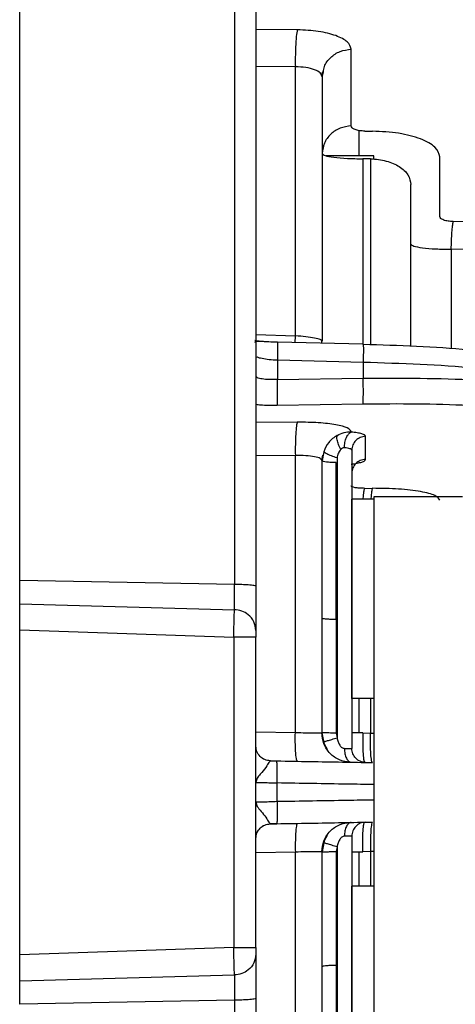
# Model space of a CAD drawing. Units: millimetres. Extents: x 716 to 1916, y -288 to 612.
# Drawn here: x 1442 to 1471, y 244 to 311 of the extents above; entities that cross this region are included whole.
import ezdxf

# ---------------------------------------------------------------- set-up
doc = ezdxf.new("R2010")
doc.units = ezdxf.units.MM
doc.header["$PDSIZE"] = -1
doc.dimstyles.new('ISO-25', dxfattribs={"dimtxt": 2.5, "dimasz": 2.5, "dimexe": 1.25, "dimexo": 0.625, "dimtad": 1, "dimtxsty": 'Standard', "dimcen": 2.5, "dimadec": 0, "dimazin": 0, "dimtfac": 1, "dimtmove": 0, "dimatfit": 3, "dimfxl": 1, "dimarcsym": 0})

# ---------------------------------------------------------------- blocks, each defined once
blk = doc.blocks.new('*D5')
at = {"color": 0, "lineweight": -2, "transparency": 16777216}
for p, q in [((1642.632, 433.677), (1644.632, 433.677)), ((1643.632, 430.375), (1643.632, 215.231)), ((1643.632, -12.96), (1643.632, 202.183)), ((1642.632, -16.262), (1644.632, -16.262))]:
    blk.add_line(p, q, dxfattribs=at)
at = {"color": 0, "transparency": 16777216}
for points in [[(1643.082, 430.375), (1644.183, 430.375), (1643.632, 433.677)], [(1643.082, -12.96), (1644.183, -12.96), (1643.632, -16.262)]]:
    blk.add_solid(points, dxfattribs=at)
at = {"layer": 'Defpoints', "color": 0, "transparency": 16777216}
for p in [(1441.873, 433.677), (1568.988, -16.262), (1643.632, -16.262)]:
    blk.add_point(p, dxfattribs=at)
at = {"color": 0, "transparency": 16777216, "insert": (1643.632, 208.707), "char_height": 10, "attachment_point": 5}
blk.add_mtext('450', dxfattribs=at)

msp = doc.modelspace()

# ---------------------------------------------------------------- linework, layer by layer
at = {"color": 7, "linetype": 'Continuous', "lineweight": 25}
for p, q in [((1441.873, 272.815), (1441.873, 433.677)), ((1464.333, 303.57), (1464.333, 308.763)), ((1460.548, 289.355), (1460.548, 307.57)), ((1462.339, 307.025), (1462.411, 307.249)), ((1462.373, 306.887), (1462.448, 307.242)), ((1462.373, 306.887), (1462.321, 306.991)), ((1464.873, 301.552), (1464.873, 303.255)), ((1465.246, 303.221), (1465.769, 303.215)), ((1465.873, 301.552), (1462.631, 301.552)), ((1465.635, 301.34), (1465.112, 301.345)), ((1465.873, 301.357), (1465.873, 301.552)), ((1470.333, 297.445), (1470.333, 301.471)), ((1468.373, 288.657), (1468.373, 299.596)), ((1480.869, 296.992), (1471.246, 297.096)), ((1480.735, 295.116), (1471.112, 295.221)), ((1465.146, 288.791), (1459.334, 288.932)), ((1462.353, 288.845), (1462.339, 289.06)), ((1465.136, 288.778), (1465.145, 288.767)), ((1459.334, 287.706), (1459.334, 286.402)), ((1465.145, 287.564), (1459.334, 287.706)), ((1465.145, 287.564), (1465.145, 286.492)), ((1459.334, 286.402), (1465.145, 286.492)), ((1459.325, 284.673), (1465.136, 284.762)), ((1464.333, 282.846), (1464.333, 282.881)), ((1465.304, 281.003), (1465.304, 282.563)), ((1460.548, 262.516), (1460.548, 281.261)), ((1462.339, 280.972), (1462.408, 281.277)), ((1462.469, 281.521), (1462.373, 280.918)), ((1462.373, 280.918), (1462.309, 280.984)), ((1462.373, 270.258), (1462.373, 280.918)), ((1463.323, 270.187), (1463.323, 280.784)), ((1465.246, 279.042), (1465.769, 279.044)), ((1465.873, 278.317), (1464.373, 278.317)), ((1464.373, 264.817), (1464.373, 278.317)), ((1465.873, 278.467), (1465.873, 238.467)), ((1471.873, 278.467), (1465.873, 278.467)), ((1463.373, 273.768), (1463.323, 273.768)), ((1456.426, 272.534), (1441.873, 272.815)), ((1441.873, 269.466), (1441.873, 271.223)), ((1441.873, 271.223), (1456.422, 270.827)), ((1462.373, 262.504), (1462.373, 270.258)), ((1463.323, 270.187), (1463.323, 262.48)), ((1441.873, 247.468), (1441.873, 269.466)), ((1441.873, 269.466), (1456.373, 268.959)), ((1456.373, 268.959), (1456.373, 247.975)), ((1457.873, 247.975), (1457.873, 268.959)), ((1463.323, 268.768), (1463.373, 268.768)), ((1465.873, 264.817), (1464.373, 264.817)), ((1464.873, 262.49), (1464.873, 264.817)), ((1465.635, 264.817), (1465.635, 262.479)), ((1462.305, 262.497), (1462.373, 262.504)), ((1462.528, 261.734), (1462.373, 262.504)), ((1462.469, 261.895), (1462.373, 262.504)), ((1463.323, 262.48), (1463.373, 262.162)), ((1465.112, 262.488), (1464.373, 262.493)), ((1465.112, 262.488), (1465.635, 262.479)), ((1462.734, 261.359), (1462.528, 261.734)), ((1458.856, 260.6), (1458.816, 260.555)), ((1459.294, 260.566), (1458.817, 260.584)), ((1458.856, 260.6), (1459.284, 260.593)), ((1459.293, 260.539), (1459.284, 260.593)), ((1464.161, 260.53), (1464.339, 260.505)), ((1459.316, 257.835), (1459.316, 259.099)), ((1458.816, 256.379), (1458.856, 256.334)), ((1458.817, 256.35), (1459.294, 256.368)), ((1458.856, 256.334), (1459.284, 256.341)), ((1459.293, 256.395), (1459.284, 256.341)), ((1464.339, 256.429), (1464.161, 256.405)), ((1462.528, 255.2), (1462.734, 255.575)), ((1462.373, 254.43), (1462.528, 255.2)), ((1462.469, 255.04), (1462.373, 254.43)), ((1463.373, 254.772), (1463.323, 254.454)), ((1460.548, 235.478), (1460.548, 254.418)), ((1462.373, 246.676), (1462.373, 254.43)), ((1463.323, 254.454), (1463.323, 246.747)), ((1464.373, 254.441), (1465.112, 254.446)), ((1464.873, 252.117), (1464.873, 254.444)), ((1465.635, 254.455), (1465.112, 254.446)), ((1465.635, 254.455), (1465.635, 252.117)), ((1465.873, 252.117), (1464.373, 252.117)), ((1464.373, 238.617), (1464.373, 252.117)), ((1456.373, 247.975), (1441.873, 247.468)), ((1463.373, 248.166), (1463.323, 248.166)), ((1441.873, 245.711), (1441.873, 247.468)), ((1462.373, 235.818), (1462.373, 246.676)), ((1463.323, 246.747), (1463.323, 235.953)), ((1441.873, 245.711), (1456.422, 246.107)), ((1456.426, 244.401), (1441.873, 244.119))]:
    msp.add_line(p, q, dxfattribs=at)
at = {"color": 8, "linetype": 'Continuous', "lineweight": 25}
for p, q in [((1460.682, 310.076), (1457.873, 310.107)), ((1460.548, 307.57), (1457.873, 307.6)), ((1465.112, 301.345), (1465.112, 288.778)), ((1465.635, 301.34), (1465.635, 288.759)), ((1471.112, 295.221), (1471.112, 288.49)), ((1457.873, 289.447), (1460.548, 289.355)), ((1460.547, 288.889), (1460.548, 289.355)), ((1460.682, 283.521), (1457.873, 283.509)), ((1460.548, 281.261), (1457.873, 281.25)), ((1457.873, 262.562), (1460.548, 262.516)), ((1465.635, 262.479), (1465.873, 262.472)), ((1460.548, 254.418), (1457.873, 254.372)), ((1465.873, 254.462), (1465.635, 254.455))]:
    msp.add_line(p, q, dxfattribs=at)
for points, knots in [([(1456.426, 433.168), (1456.426, 433.075), (1456.426, 432.888), (1456.426, 431.381), (1456.426, 428.983), (1456.426, 425.62), (1456.426, 421.335), (1456.426, 416.145), (1456.426, 410.08), (1456.426, 403.174), (1456.426, 395.465), (1456.426, 386.995), (1456.426, 377.813), (1456.426, 367.968), (1456.426, 357.515), (1456.426, 346.513), (1456.426, 335.023), (1456.426, 323.107), (1456.426, 310.833), (1456.426, 298.267), (1456.426, 285.486), (1456.426, 276.851), (1456.426, 272.534)], [0, 0, 0, 0, 0.05, 0.1, 0.15, 0.2, 0.25, 0.3, 0.35, 0.4, 0.45, 0.5, 0.55, 0.6, 0.65, 0.7, 0.75, 0.8, 0.85, 0.9, 0.95, 1, 1, 1, 1]), ([(1462.448, 307.242), (1462.466, 307.362), (1462.519, 307.723), (1462.918, 308.228), (1463.558, 308.666), (1464.075, 308.73), (1464.333, 308.763)], [0, 0, 0, 0, 0.142869, 0.42858, 0.71429, 1, 1, 1, 1]), ([(1462.321, 306.991), (1462.302, 307.047), (1462.252, 307.195), (1461.875, 307.389), (1461.281, 307.543), (1460.792, 307.561), (1460.548, 307.57)], [0, 0, 0, 0, 0.1701423, 0.446864, 0.7233958, 1, 1, 1, 1]), ([(1465.145, 288.767), (1465.146, 288.768), (1465.152, 288.772), (1465.156, 288.547), (1465.155, 288.131), (1465.149, 287.753), (1465.145, 287.564)], [0, 0, 0, 0, 0.094365, 0.396235, 0.698117, 1, 1, 1, 1]), ([(1459.334, 287.706), (1459.141, 287.718), (1458.755, 287.742), (1458.28, 287.817), (1457.988, 287.891), (1457.949, 287.936), (1457.937, 287.949)], [0, 0, 0, 0, 0.292144, 0.584029, 0.875812, 1, 1, 1, 1]), ([(1459.334, 286.402), (1459.141, 286.4), (1458.756, 286.394), (1458.277, 286.441), (1457.969, 286.51), (1457.928, 286.569), (1457.911, 286.592)], [0, 0, 0, 0, 0.273687, 0.547141, 0.820504, 1, 1, 1, 1]), ([(1457.873, 284.73), (1457.98, 284.717), (1458.395, 284.669), (1458.929, 284.671), (1459.325, 284.673)], [0, 0, 0, 0, 0.257373, 1, 1, 1, 1]), ([(1462.309, 280.984), (1462.291, 281.011), (1462.238, 281.089), (1461.866, 281.185), (1461.276, 281.259), (1460.791, 281.26), (1460.548, 281.261)], [0, 0, 0, 0, 0.154814, 0.436633, 0.718284, 1, 1, 1, 1]), ([(1460.548, 262.516), (1460.792, 262.509), (1461.282, 262.495), (1461.873, 262.486), (1462.24, 262.487), (1462.289, 262.495), (1462.305, 262.497)], [0, 0, 0, 0, 0.285914, 0.571753, 0.857727, 1, 1, 1, 1]), ([(1458.816, 260.555), (1458.798, 260.538), (1458.746, 260.49), (1458.549, 260.119), (1458.212, 259.728), (1457.93, 259.404), (1457.893, 259.234), (1457.873, 259.143)], [0, 0, 0, 0, 0.12061, 0.337951, 0.615154, 0.794877, 1, 1, 1, 1]), ([(1459.316, 259.099), (1459.318, 259.295), (1459.323, 259.688), (1459.318, 260.176), (1459.308, 260.483), (1459.297, 260.524), (1459.293, 260.539)], [0, 0, 0, 0, 0.283792, 0.567584, 0.851375, 1, 1, 1, 1]), ([(1465.873, 258.99), (1465.271, 259), (1463.168, 259.035), (1460.919, 259.072), (1459.316, 259.099)], [0, 0, 0, 0, 0.286768, 1, 1, 1, 1]), ([(1465.873, 257.944), (1465.271, 257.934), (1463.168, 257.899), (1460.919, 257.862), (1459.316, 257.835)], [0, 0, 0, 0, 0.286768, 1, 1, 1, 1]), ([(1457.873, 257.791), (1457.894, 257.701), (1457.961, 257.411), (1458.497, 256.925), (1458.746, 256.444), (1458.798, 256.396), (1458.816, 256.379)], [0, 0, 0, 0, 0.2052666, 0.6617948, 0.8793014, 1, 1, 1, 1]), ([(1459.316, 257.835), (1459.318, 257.639), (1459.323, 257.247), (1459.318, 256.758), (1459.308, 256.451), (1459.297, 256.41), (1459.293, 256.395)], [0, 0, 0, 0, 0.283792, 0.567584, 0.851375, 1, 1, 1, 1]), ([(1456.426, 244.401), (1456.426, 240.083), (1456.426, 231.448), (1456.426, 218.667), (1456.426, 206.101), (1456.426, 193.827), (1456.426, 181.912), (1456.426, 170.421), (1456.426, 159.419), (1456.426, 148.966), (1456.426, 139.121), (1456.426, 129.939), (1456.426, 121.469), (1456.426, 113.76), (1456.426, 106.854), (1456.426, 100.789), (1456.426, 95.599), (1456.426, 91.314), (1456.426, 87.951), (1456.426, 85.554), (1456.426, 84.046), (1456.426, 83.859), (1456.426, 83.766)], [0, 0, 0, 0, 0.05, 0.1, 0.15, 0.2, 0.25, 0.3, 0.35, 0.4, 0.45, 0.5, 0.55, 0.6, 0.65, 0.7, 0.75, 0.8, 0.85, 0.9, 0.95, 1, 1, 1, 1])]:
    msp.add_open_spline(points, degree=3, knots=knots, dxfattribs=at)
at = {"color": 7, "linetype": 'Continuous', "lineweight": 25}
for points, knots in [([(1457.873, 431.669), (1457.873, 431.59), (1457.873, 431.43), (1457.873, 430.113), (1457.873, 427.952), (1457.873, 424.832), (1457.873, 420.743), (1457.873, 415.666), (1457.873, 409.607), (1457.873, 402.597), (1457.873, 394.677), (1457.873, 385.904), (1457.873, 376.356), (1457.873, 366.123), (1457.873, 355.304), (1457.873, 344.002), (1457.873, 332.346), (1457.873, 320.451), (1457.873, 308.433), (1457.873, 296.375), (1457.873, 284.379), (1457.873, 276.371), (1457.873, 272.413)], [0, 0, 0, 0, 0.046235, 0.093528, 0.141808, 0.191001, 0.241021, 0.291966, 0.343457, 0.395375, 0.447598, 0.5, 0.552401, 0.604623, 0.656541, 0.708033, 0.758979, 0.808998, 0.85819, 0.906471, 0.953764, 1, 1, 1, 1]), ([(1488.045, 309.84), (1487.669, 310.212), (1487.042, 310.831), (1485.963, 311.568), (1485.025, 312.12), (1483.947, 312.671), (1482.733, 313.197), (1481.339, 313.715), (1479.576, 314.284), (1477.27, 314.883), (1474.986, 315.336), (1473.046, 315.649), (1471.123, 315.906), (1468.435, 316.178), (1466.332, 316.266), (1465.148, 316.316)], [0, 0, 0, 0, 0.099835, 0.166539, 0.215716, 0.272838, 0.348048, 0.400729, 0.469247, 0.580832, 0.679626, 0.725256, 0.790169, 0.881774, 1, 1, 1, 1]), ([(1488.365, 308.986), (1487.925, 309.405), (1487.045, 310.244), (1485.027, 311.409), (1482.556, 312.469), (1479.637, 313.393), (1476.357, 314.163), (1472.79, 314.754), (1469.024, 315.17), (1466.438, 315.279), (1465.145, 315.333)], [0, 0, 0, 0, 0.125006, 0.250012, 0.375016, 0.500018, 0.625017, 0.750015, 0.87501, 1, 1, 1, 1]), ([(1488.365, 308.638), (1487.925, 309.053), (1487.045, 309.882), (1485.027, 311.005), (1482.556, 312.004), (1479.637, 312.847), (1476.358, 313.518), (1472.79, 313.994), (1469.025, 314.284), (1466.438, 314.302), (1465.145, 314.31)], [0, 0, 0, 0, 0.125005, 0.25001, 0.375014, 0.500016, 0.625016, 0.750014, 0.875009, 1, 1, 1, 1]), ([(1465.136, 312.396), (1466.352, 312.389), (1468.783, 312.375), (1472.323, 312.105), (1475.676, 311.66), (1478.76, 311.032), (1481.503, 310.241), (1483.826, 309.304), (1485.722, 308.249), (1486.55, 307.469), (1486.963, 307.079)], [0, 0, 0, 0, 0.125003, 0.25, 0.375, 0.5, 0.625, 0.75, 0.874998, 1, 1, 1, 1]), ([(1460.682, 310.076), (1460.658, 309.942), (1460.609, 309.675), (1460.564, 308.968), (1460.542, 308.233), (1460.546, 307.791), (1460.548, 307.57)], [0, 0, 0, 0, 0.279674, 0.559235, 0.779688, 1, 1, 1, 1]), ([(1464.333, 308.763), (1464.28, 308.933), (1464.173, 309.275), (1463.344, 309.701), (1462.147, 310.003), (1461.17, 310.052), (1460.682, 310.076)], [0, 0, 0, 0, 0.250002, 0.500002, 0.750002, 1, 1, 1, 1]), ([(1462.373, 306.887), (1462.373, 303.943), (1462.373, 298.056), (1462.373, 292.023), (1462.373, 289.007)], [0, 0, 0, 0, 0.5, 1, 1, 1, 1]), ([(1464.333, 303.57), (1464.075, 303.537), (1463.559, 303.473), (1462.913, 303.037), (1462.461, 302.422), (1462.403, 301.937), (1462.373, 301.694)], [0, 0, 0, 0, 0.25, 0.5, 0.75, 1, 1, 1, 1]), ([(1465.246, 303.221), (1465.124, 303.227), (1464.877, 303.24), (1464.578, 303.321), (1464.373, 303.434), (1464.346, 303.524), (1464.333, 303.57)], [0, 0, 0, 0, 0.242841, 0.489884, 0.742744, 1, 1, 1, 1]), ([(1470.333, 301.471), (1470.267, 301.698), (1470.137, 302.148), (1469.112, 302.714), (1467.617, 303.119), (1466.381, 303.183), (1465.769, 303.215)], [0, 0, 0, 0, 0.257222, 0.510122, 0.757195, 1, 1, 1, 1]), ([(1462.373, 301.694), (1462.414, 301.649), (1462.494, 301.558), (1463.12, 301.444), (1464.022, 301.364), (1464.755, 301.352), (1465.112, 301.345)], [0, 0, 0, 0, 0.250856, 0.501196, 0.757344, 1, 1, 1, 1]), ([(1465.635, 301.34), (1465.818, 301.33), (1466.189, 301.311), (1466.895, 301.165), (1467.656, 300.833), (1468.258, 300.263), (1468.335, 299.821), (1468.373, 299.596)], [0, 0, 0, 0, 0.114788, 0.232828, 0.475344, 0.732425, 1, 1, 1, 1]), ([(1471.246, 297.096), (1471.124, 297.103), (1470.877, 297.116), (1470.578, 297.197), (1470.373, 297.31), (1470.346, 297.4), (1470.333, 297.445)], [0, 0, 0, 0, 0.242841, 0.489885, 0.742744, 1, 1, 1, 1]), ([(1471.112, 295.221), (1471.116, 295.424), (1471.123, 295.829), (1471.154, 296.379), (1471.195, 296.835), (1471.229, 297.009), (1471.246, 297.096)], [0, 0, 0, 0, 0.250001, 0.5, 0.75, 1, 1, 1, 1]), ([(1468.373, 295.57), (1468.414, 295.524), (1468.494, 295.433), (1469.12, 295.319), (1470.022, 295.24), (1470.755, 295.227), (1471.112, 295.221)], [0, 0, 0, 0, 0.250855, 0.501195, 0.757343, 1, 1, 1, 1]), ([(1462.373, 289.007), (1462.347, 289.043), (1462.293, 289.113), (1461.879, 289.218), (1461.28, 289.306), (1460.792, 289.339), (1460.548, 289.355)], [0, 0, 0, 0, 0.250316, 0.50029, 0.750109, 1, 1, 1, 1]), ([(1458.698, 288.955), (1458.526, 288.962), (1458.186, 288.976), (1457.923, 289.018), (1457.793, 289.039)], [0, 0, 0, 0, 0.505906, 1, 1, 1, 1]), ([(1459.334, 288.932), (1459.136, 288.938), (1458.755, 288.949), (1458.278, 288.978), (1457.961, 288.982), (1457.808, 288.971), (1457.797, 288.918), (1457.794, 288.906)], [0, 0, 0, 0, 0.270495, 0.517032, 0.739199, 0.941005, 1, 1, 1, 1]), ([(1459.325, 288.919), (1459.33, 288.928), (1459.341, 288.946), (1459.345, 288.637), (1459.343, 288.204), (1459.337, 287.872), (1459.334, 287.706)], [0, 0, 0, 0, 0.279658, 0.559209, 0.779677, 1, 1, 1, 1]), ([(1481.607, 287.206), (1481.549, 287.219), (1480.722, 287.406), (1478.731, 287.715), (1475.684, 288.115), (1472.321, 288.427), (1468.783, 288.662), (1466.352, 288.739), (1465.136, 288.778)], [0, 0, 0, 0, 0.014835, 0.211868, 0.408901, 0.605934, 0.802965, 1, 1, 1, 1]), ([(1488.365, 284.159), (1487.925, 284.373), (1487.045, 284.802), (1485.028, 285.404), (1482.556, 285.959), (1479.637, 286.45), (1476.357, 286.868), (1472.79, 287.198), (1469.024, 287.444), (1466.438, 287.524), (1465.145, 287.564)], [0, 0, 0, 0, 0.125005, 0.250011, 0.375016, 0.500017, 0.625017, 0.750015, 0.875009, 1, 1, 1, 1]), ([(1459.325, 284.673), (1459.33, 284.74), (1459.341, 284.873), (1459.345, 285.352), (1459.343, 285.886), (1459.337, 286.23), (1459.334, 286.402)], [0, 0, 0, 0, 0.279664, 0.559214, 0.779678, 1, 1, 1, 1]), ([(1465.136, 284.762), (1465.141, 284.819), (1465.15, 284.932), (1465.156, 285.358), (1465.155, 285.903), (1465.149, 286.295), (1465.145, 286.492)], [0, 0, 0, 0, 0.250002, 0.5, 0.750001, 1, 1, 1, 1]), ([(1465.145, 286.492), (1466.438, 286.5), (1469.025, 286.516), (1472.79, 286.403), (1476.358, 286.192), (1479.637, 285.878), (1482.556, 285.472), (1485.028, 284.981), (1487.045, 284.423), (1487.925, 284.004), (1488.365, 283.795)], [0, 0, 0, 0, 0.1249915, 0.2499865, 0.3749842, 0.4999843, 0.6249859, 0.7499904, 0.8749954, 1, 1, 1, 1]), ([(1465.136, 284.762), (1466.352, 284.77), (1468.783, 284.788), (1472.323, 284.684), (1475.676, 284.489), (1478.76, 284.196), (1481.503, 283.816), (1483.826, 283.357), (1485.722, 282.832), (1486.55, 282.439), (1486.963, 282.242)], [0, 0, 0, 0, 0.125001, 0.25, 0.375, 0.5, 0.625, 0.75, 0.874997, 1, 1, 1, 1]), ([(1460.682, 283.521), (1460.66, 283.447), (1460.617, 283.298), (1460.57, 282.744), (1460.542, 282.034), (1460.546, 281.519), (1460.548, 281.261)], [0, 0, 0, 0, 0.25, 0.499999, 0.75, 1, 1, 1, 1]), ([(1464.333, 282.881), (1464.28, 282.969), (1464.173, 283.143), (1463.344, 283.355), (1462.147, 283.498), (1461.17, 283.513), (1460.682, 283.521)], [0, 0, 0, 0, 0.250002, 0.500002, 0.750002, 1, 1, 1, 1]), ([(1463.392, 282.628), (1463.282, 282.56), (1463.066, 282.426), (1462.714, 282.072), (1462.566, 281.739), (1462.469, 281.521)], [0, 0, 0, 0, 0.2642878, 0.5187434, 1, 1, 1, 1]), ([(1463.622, 281.677), (1463.568, 281.791), (1463.459, 282.02), (1463.376, 282.312), (1463.352, 282.524), (1463.379, 282.593), (1463.392, 282.628)], [0, 0, 0, 0, 0.279721, 0.559344, 0.779736, 1, 1, 1, 1]), ([(1463.392, 282.628), (1463.541, 282.699), (1463.839, 282.84), (1464.169, 282.868), (1464.333, 282.881)], [0, 0, 0, 0, 0.500659, 1, 1, 1, 1]), ([(1463.875, 281.788), (1463.882, 281.91), (1463.895, 282.155), (1464, 282.488), (1464.151, 282.745), (1464.272, 282.812), (1464.333, 282.846)], [0, 0, 0, 0, 0.249994, 0.499988, 0.749992, 1, 1, 1, 1]), ([(1465.304, 282.563), (1465.292, 282.594), (1465.266, 282.654), (1465.061, 282.734), (1464.755, 282.802), (1464.474, 282.831), (1464.333, 282.846)], [0, 0, 0, 0, 0.250017, 0.499995, 0.749984, 1, 1, 1, 1]), ([(1465.304, 282.563), (1465.182, 282.547), (1464.937, 282.515), (1464.63, 282.298), (1464.415, 281.992), (1464.387, 281.75), (1464.373, 281.629)], [0, 0, 0, 0, 0.25, 0.5, 0.750001, 1, 1, 1, 1]), ([(1463.373, 281.1), (1463.243, 281.144), (1462.981, 281.231), (1462.686, 281.361), (1462.507, 281.462), (1462.482, 281.501), (1462.469, 281.521)], [0, 0, 0, 0, 0.279657, 0.559209, 0.779667, 1, 1, 1, 1]), ([(1463.622, 281.677), (1463.564, 281.596), (1463.439, 281.424), (1463.396, 281.212), (1463.373, 281.1)], [0, 0, 0, 0, 0.470455, 1, 1, 1, 1]), ([(1463.875, 281.788), (1463.854, 281.789), (1463.81, 281.789), (1463.719, 281.761), (1463.661, 281.711), (1463.622, 281.677)], [0, 0, 0, 0, 0.24072, 0.480818, 1, 1, 1, 1]), ([(1464.373, 281.629), (1464.367, 281.647), (1464.353, 281.682), (1464.249, 281.728), (1464.091, 281.766), (1463.947, 281.781), (1463.875, 281.788)], [0, 0, 0, 0, 0.250443, 0.500609, 0.750601, 1, 1, 1, 1]), ([(1464.373, 281.629), (1464.373, 278.278), (1464.373, 271.575), (1464.373, 264.817), (1464.373, 261.438)], [0, 0, 0, 0, 0.5, 1, 1, 1, 1]), ([(1463.323, 280.784), (1463.2, 280.786), (1462.952, 280.79), (1462.64, 280.821), (1462.42, 280.865), (1462.389, 280.9), (1462.373, 280.918)], [0, 0, 0, 0, 0.2499982, 0.4999986, 0.7499922, 1, 1, 1, 1]), ([(1463.373, 281.1), (1463.373, 277.955), (1463.373, 271.667), (1463.373, 265.33), (1463.373, 262.162)], [0, 0, 0, 0, 0.5, 1, 1, 1, 1]), ([(1464.333, 280.677), (1464.474, 280.697), (1464.756, 280.738), (1465.061, 280.82), (1465.266, 280.91), (1465.292, 280.972), (1465.304, 281.003)], [0, 0, 0, 0, 0.248778, 0.498566, 0.749123, 1, 1, 1, 1]), ([(1465.304, 281.003), (1465.182, 280.987), (1464.937, 280.955), (1464.63, 280.738), (1464.415, 280.432), (1464.387, 280.19), (1464.373, 280.069)], [0, 0, 0, 0, 0.25, 0.5, 0.75, 1, 1, 1, 1]), ([(1465.246, 279.042), (1465.124, 279.044), (1464.879, 279.047), (1464.58, 279.084), (1464.373, 279.138), (1464.347, 279.182), (1464.333, 279.204)], [0, 0, 0, 0, 0.248273, 0.497432, 0.748071, 1, 1, 1, 1]), ([(1465.145, 278.317), (1465.145, 278.33), (1465.155, 278.544), (1465.19, 278.84), (1465.227, 278.974), (1465.246, 279.042)], [0, 0, 0, 0, 0.030739, 0.515365, 1, 1, 1, 1]), ([(1465.769, 279.044), (1465.75, 278.977), (1465.713, 278.842), (1465.678, 278.545), (1465.668, 278.331), (1465.668, 278.317)], [0, 0, 0, 0, 0.4836865, 0.9673729, 1, 1, 1, 1]), ([(1470.333, 278.233), (1470.267, 278.344), (1470.134, 278.565), (1469.1, 278.833), (1467.604, 279.016), (1466.38, 279.035), (1465.769, 279.044)], [0, 0, 0, 0, 0.251895, 0.502567, 0.751761, 1, 1, 1, 1]), ([(1441.873, 271.223), (1441.873, 271.314), (1441.873, 271.526), (1441.873, 272.03), (1441.873, 272.505), (1441.873, 272.771), (1441.873, 272.815)], [0, 0, 0, 0, 0.252454, 0.592814, 0.933195, 1, 1, 1, 1]), ([(1456.422, 270.827), (1456.425, 270.908), (1456.431, 271.071), (1456.434, 271.481), (1456.433, 271.976), (1456.428, 272.348), (1456.426, 272.534)], [0, 0, 0, 0, 0.250073, 0.500039, 0.749991, 1, 1, 1, 1]), ([(1457.873, 272.413), (1457.846, 272.43), (1457.792, 272.465), (1457.407, 272.504), (1456.931, 272.528), (1456.594, 272.532), (1456.426, 272.534)], [0, 0, 0, 0, 0.279672, 0.559241, 0.779688, 1, 1, 1, 1]), ([(1457.873, 272.413), (1457.873, 272.088), (1457.873, 271.438), (1457.873, 270.572), (1457.873, 269.853), (1457.873, 269.569), (1457.873, 269.427)], [0, 0, 0, 0, 0.250025, 0.499996, 0.749976, 1, 1, 1, 1]), ([(1456.373, 268.959), (1456.38, 269.206), (1456.392, 269.669), (1456.407, 270.232), (1456.417, 270.618), (1456.421, 270.762), (1456.422, 270.827)], [0, 0, 0, 0, 0.305629, 0.574259, 0.805757, 1, 1, 1, 1]), ([(1457.873, 269.427), (1457.846, 269.628), (1457.792, 270.031), (1457.406, 270.486), (1456.929, 270.765), (1456.591, 270.807), (1456.422, 270.827)], [0, 0, 0, 0, 0.279669, 0.559233, 0.779685, 1, 1, 1, 1]), ([(1462.373, 270.258), (1462.391, 270.247), (1462.427, 270.227), (1462.682, 270.203), (1462.995, 270.189), (1463.214, 270.187), (1463.323, 270.187)], [0, 0, 0, 0, 0.279659, 0.559204, 0.779675, 1, 1, 1, 1]), ([(1457.873, 269.427), (1457.873, 269.405), (1457.873, 269.361), (1457.873, 269.247), (1457.873, 269.111), (1457.873, 269.01), (1457.873, 268.959)], [0, 0, 0, 0, 0.249161, 0.499853, 0.74918, 1, 1, 1, 1]), ([(1457.873, 268.959), (1457.851, 268.959), (1457.806, 268.959), (1457.459, 268.959), (1456.963, 268.959), (1456.57, 268.959), (1456.373, 268.959)], [0, 0, 0, 0, 0.25, 0.499998, 0.749998, 1, 1, 1, 1]), ([(1460.687, 260.568), (1460.663, 260.605), (1460.614, 260.679), (1460.567, 261.198), (1460.543, 261.838), (1460.546, 262.29), (1460.548, 262.516)], [0, 0, 0, 0, 0.279669, 0.559229, 0.779685, 1, 1, 1, 1]), ([(1464.27, 260.506), (1464.016, 260.539), (1463.509, 260.607), (1462.874, 261.068), (1462.428, 261.721), (1462.369, 262.238), (1462.339, 262.496)], [0, 0, 0, 0, 0.249986, 0.49998, 0.749986, 1, 1, 1, 1]), ([(1463.323, 262.48), (1463.184, 262.48), (1462.905, 262.481), (1462.593, 262.488), (1462.407, 262.496), (1462.385, 262.502), (1462.373, 262.504)], [0, 0, 0, 0, 0.279658, 0.559202, 0.779671, 1, 1, 1, 1]), ([(1462.469, 261.895), (1462.483, 261.896), (1462.512, 261.899), (1462.721, 261.959), (1463.019, 262.049), (1463.255, 262.124), (1463.373, 262.162)], [0, 0, 0, 0, 0.2499995, 0.499998, 0.7500002, 1, 1, 1, 1]), ([(1463.373, 262.162), (1463.392, 262.071), (1463.429, 261.897), (1463.522, 261.697), (1463.619, 261.569), (1463.7, 261.497), (1463.788, 261.449), (1463.847, 261.442), (1463.877, 261.439)], [0, 0, 0, 0, 0.287982, 0.554864, 0.676709, 0.789797, 0.895937, 1, 1, 1, 1]), ([(1465.112, 262.488), (1465.11, 262.227), (1465.106, 261.703), (1465.135, 261.042), (1465.185, 260.58), (1465.229, 260.519), (1465.251, 260.489)], [0, 0, 0, 0, 0.2499997, 0.4999994, 0.749998, 1, 1, 1, 1]), ([(1465.774, 260.48), (1465.752, 260.51), (1465.707, 260.571), (1465.658, 261.033), (1465.629, 261.694), (1465.633, 262.217), (1465.635, 262.479)], [0, 0, 0, 0, 0.25, 0.5, 0.75, 1, 1, 1, 1]), ([(1458.856, 260.6), (1458.727, 260.617), (1458.468, 260.651), (1458.144, 260.883), (1457.918, 261.211), (1457.888, 261.471), (1457.873, 261.6)], [0, 0, 0, 0, 0.249998, 0.499998, 0.75, 1, 1, 1, 1]), ([(1462.528, 261.734), (1462.517, 261.76), (1462.496, 261.813), (1462.478, 261.867), (1462.469, 261.895)], [0, 0, 0, 0, 0.50144, 1, 1, 1, 1]), ([(1463.877, 261.439), (1463.883, 261.317), (1463.896, 261.072), (1464.002, 260.765), (1464.154, 260.549), (1464.277, 260.52), (1464.339, 260.505)], [0, 0, 0, 0, 0.2499928, 0.4999869, 0.7499942, 1, 1, 1, 1]), ([(1463.877, 261.439), (1463.949, 261.437), (1464.092, 261.434), (1464.249, 261.433), (1464.354, 261.434), (1464.367, 261.436), (1464.373, 261.438)], [0, 0, 0, 0, 0.249927, 0.499845, 0.749848, 1, 1, 1, 1]), ([(1465.307, 260.488), (1465.184, 260.504), (1464.938, 260.536), (1464.63, 260.757), (1464.415, 261.068), (1464.387, 261.314), (1464.373, 261.438)], [0, 0, 0, 0, 0.2500011, 0.5, 0.7499998, 1, 1, 1, 1]), ([(1459.284, 260.593), (1460.79, 260.567), (1463.018, 260.528), (1465.1, 260.491), (1465.774, 260.48)], [0, 0, 0, 0, 0.676349, 1, 1, 1, 1]), ([(1457.873, 259.143), (1457.895, 259.143), (1457.938, 259.143), (1458.268, 259.134), (1458.743, 259.119), (1459.125, 259.105), (1459.316, 259.099)], [0, 0, 0, 0, 0.249841, 0.499763, 0.749779, 1, 1, 1, 1]), ([(1459.316, 257.835), (1459.125, 257.829), (1458.743, 257.815), (1458.268, 257.8), (1457.938, 257.791), (1457.895, 257.791), (1457.873, 257.791)], [0, 0, 0, 0, 0.250221, 0.500242, 0.750158, 1, 1, 1, 1]), ([(1457.873, 255.334), (1457.888, 255.463), (1457.918, 255.723), (1458.144, 256.051), (1458.468, 256.283), (1458.727, 256.317), (1458.856, 256.334)], [0, 0, 0, 0, 0.25, 0.5, 0.750001, 1, 1, 1, 1]), ([(1457.873, 255.475), (1457.886, 255.537), (1457.915, 255.69), (1458.01, 255.874), (1458.106, 255.969), (1458.137, 256)], [0, 0, 0, 0, 0.31832, 0.777506, 1, 1, 1, 1]), ([(1458.188, 256.054), (1458.204, 256.072), (1458.283, 256.161), (1458.392, 256.212), (1458.479, 256.253)], [0, 0, 0, 0, 0.201806, 1, 1, 1, 1]), ([(1459.284, 256.341), (1460.79, 256.368), (1463.018, 256.406), (1465.1, 256.443), (1465.774, 256.455)], [0, 0, 0, 0, 0.676349, 1, 1, 1, 1]), ([(1460.687, 256.366), (1460.663, 256.329), (1460.614, 256.255), (1460.567, 255.736), (1460.543, 255.096), (1460.546, 254.644), (1460.548, 254.418)], [0, 0, 0, 0, 0.279669, 0.559228, 0.779685, 1, 1, 1, 1]), ([(1462.339, 254.438), (1462.369, 254.696), (1462.428, 255.213), (1462.874, 255.866), (1463.509, 256.327), (1464.016, 256.395), (1464.27, 256.428)], [0, 0, 0, 0, 0.250014, 0.500021, 0.750015, 1, 1, 1, 1]), ([(1464.339, 256.429), (1464.277, 256.415), (1464.154, 256.385), (1464.002, 256.169), (1463.896, 255.862), (1463.883, 255.617), (1463.877, 255.495)], [0, 0, 0, 0, 0.250006, 0.500013, 0.750007, 1, 1, 1, 1]), ([(1465.307, 256.446), (1465.184, 256.43), (1464.938, 256.398), (1464.63, 256.178), (1464.415, 255.866), (1464.387, 255.62), (1464.373, 255.496)], [0, 0, 0, 0, 0.250001, 0.5, 0.75, 1, 1, 1, 1]), ([(1465.112, 254.446), (1465.11, 254.707), (1465.106, 255.231), (1465.135, 255.892), (1465.185, 256.354), (1465.229, 256.415), (1465.251, 256.445)], [0, 0, 0, 0, 0.25, 0.499999, 0.749998, 1, 1, 1, 1]), ([(1465.774, 256.455), (1465.752, 256.424), (1465.707, 256.363), (1465.658, 255.901), (1465.629, 255.24), (1465.633, 254.717), (1465.635, 254.455)], [0, 0, 0, 0, 0.25, 0.500001, 0.75, 1, 1, 1, 1]), ([(1463.877, 255.495), (1463.847, 255.492), (1463.788, 255.485), (1463.7, 255.437), (1463.619, 255.365), (1463.522, 255.237), (1463.429, 255.037), (1463.392, 254.863), (1463.373, 254.772)], [0, 0, 0, 0, 0.1040626, 0.2102026, 0.3232914, 0.4451361, 0.7120185, 1, 1, 1, 1]), ([(1464.373, 255.496), (1464.367, 255.498), (1464.354, 255.501), (1464.249, 255.501), (1464.092, 255.5), (1463.949, 255.497), (1463.877, 255.495)], [0, 0, 0, 0, 0.2501519, 0.5001547, 0.7500726, 1, 1, 1, 1]), ([(1464.373, 255.496), (1464.373, 252.084), (1464.373, 245.259), (1464.373, 238.491), (1464.373, 235.107)], [0, 0, 0, 0, 0.5, 1, 1, 1, 1]), ([(1462.528, 255.2), (1462.517, 255.174), (1462.496, 255.121), (1462.478, 255.067), (1462.469, 255.04)], [0, 0, 0, 0, 0.501443, 1, 1, 1, 1]), ([(1463.373, 254.772), (1463.255, 254.81), (1463.019, 254.885), (1462.721, 254.975), (1462.512, 255.035), (1462.483, 255.038), (1462.469, 255.04)], [0, 0, 0, 0, 0.25, 0.500002, 0.75, 1, 1, 1, 1]), ([(1463.373, 254.772), (1463.373, 251.571), (1463.373, 245.167), (1463.373, 238.814), (1463.373, 235.638)], [0, 0, 0, 0, 0.5, 1, 1, 1, 1]), ([(1462.373, 254.43), (1462.347, 254.435), (1462.293, 254.446), (1461.879, 254.448), (1461.28, 254.439), (1460.792, 254.425), (1460.548, 254.418)], [0, 0, 0, 0, 0.250246, 0.500221, 0.750077, 1, 1, 1, 1]), ([(1462.373, 254.43), (1462.391, 254.433), (1462.427, 254.44), (1462.682, 254.449), (1462.995, 254.453), (1463.214, 254.454), (1463.323, 254.454)], [0, 0, 0, 0, 0.279664, 0.559203, 0.779674, 1, 1, 1, 1]), ([(1456.373, 247.975), (1456.57, 247.975), (1456.963, 247.975), (1457.459, 247.975), (1457.806, 247.975), (1457.851, 247.975), (1457.873, 247.975)], [0, 0, 0, 0, 0.250002, 0.500002, 0.75, 1, 1, 1, 1]), ([(1456.422, 246.107), (1456.421, 246.172), (1456.417, 246.316), (1456.407, 246.702), (1456.392, 247.266), (1456.38, 247.728), (1456.373, 247.975)], [0, 0, 0, 0, 0.194297, 0.425813, 0.694425, 1, 1, 1, 1]), ([(1457.873, 247.975), (1457.873, 247.924), (1457.873, 247.824), (1457.873, 247.688), (1457.873, 247.573), (1457.873, 247.529), (1457.873, 247.507)], [0, 0, 0, 0, 0.249272, 0.500004, 0.749292, 1, 1, 1, 1]), ([(1457.873, 247.507), (1457.846, 247.306), (1457.792, 246.903), (1457.406, 246.448), (1456.929, 246.169), (1456.591, 246.128), (1456.422, 246.107)], [0, 0, 0, 0, 0.2796722, 0.5592339, 0.7796856, 1, 1, 1, 1]), ([(1457.873, 247.507), (1457.873, 247.365), (1457.873, 247.081), (1457.873, 246.362), (1457.873, 245.496), (1457.873, 244.846), (1457.873, 244.521)], [0, 0, 0, 0, 0.250023, 0.499997, 0.749976, 1, 1, 1, 1]), ([(1463.323, 246.747), (1463.184, 246.746), (1462.905, 246.743), (1462.593, 246.724), (1462.407, 246.701), (1462.385, 246.684), (1462.373, 246.676)], [0, 0, 0, 0, 0.2796588, 0.5592002, 0.7796736, 1, 1, 1, 1]), ([(1456.422, 246.107), (1456.425, 246.026), (1456.431, 245.863), (1456.434, 245.453), (1456.433, 244.958), (1456.428, 244.586), (1456.426, 244.401)], [0, 0, 0, 0, 0.250072, 0.500045, 0.749991, 1, 1, 1, 1]), ([(1441.873, 244.119), (1441.873, 244.284), (1441.873, 244.671), (1441.873, 245.218), (1441.873, 245.556), (1441.873, 245.689), (1441.873, 245.711)], [0, 0, 0, 0, 0.252434, 0.592752, 0.933105, 1, 1, 1, 1]), ([(1457.873, 244.521), (1457.846, 244.504), (1457.792, 244.469), (1457.407, 244.43), (1456.931, 244.406), (1456.594, 244.402), (1456.426, 244.401)], [0, 0, 0, 0, 0.279672, 0.559239, 0.779688, 1, 1, 1, 1]), ([(1457.873, 244.521), (1457.873, 240.563), (1457.873, 232.555), (1457.873, 220.559), (1457.873, 208.502), (1457.873, 196.483), (1457.873, 184.588), (1457.873, 172.932), (1457.873, 161.63), (1457.873, 150.811), (1457.873, 140.578), (1457.873, 131.03), (1457.873, 122.258), (1457.873, 114.338), (1457.873, 107.328), (1457.873, 101.268), (1457.873, 96.191), (1457.873, 92.102), (1457.873, 88.982), (1457.873, 86.821), (1457.873, 85.504), (1457.873, 85.344), (1457.873, 85.265)], [0, 0, 0, 0, 0.046236, 0.093528, 0.141808, 0.191001, 0.241021, 0.291966, 0.343457, 0.395375, 0.447598, 0.5, 0.552401, 0.604623, 0.656541, 0.708033, 0.758979, 0.808998, 0.85819, 0.906471, 0.953763, 1, 1, 1, 1])]:
    msp.add_open_spline(points, degree=3, knots=knots, dxfattribs=at)

# ---------------------------------------------------------------- dimensions: what is measured, and where the dimension line sits
dim = msp.add_linear_dim(base=(1643.632, -16.262), p1=(1441.873, 433.677), p2=(1568.988, -16.262), angle=90, dimstyle='ISO-25', override={"dimtxt": 10, "dimasz": 3.302, "dimexe": 1, "dimexo": 1, "dimgap": 1.524, "dimtad": 0, "dimtih": 1, "dimtoh": 1, "dimdec": 0, "dimzin": 1, "dimadec": 2, "dimfxlon": 1, "dimtzin": 1})
dim.commit()
dim.dimension.update_dxf_attribs({"geometry": '*D5', "text_midpoint": (1643.632, 208.707)})

doc.saveas('drawing.dxf')
